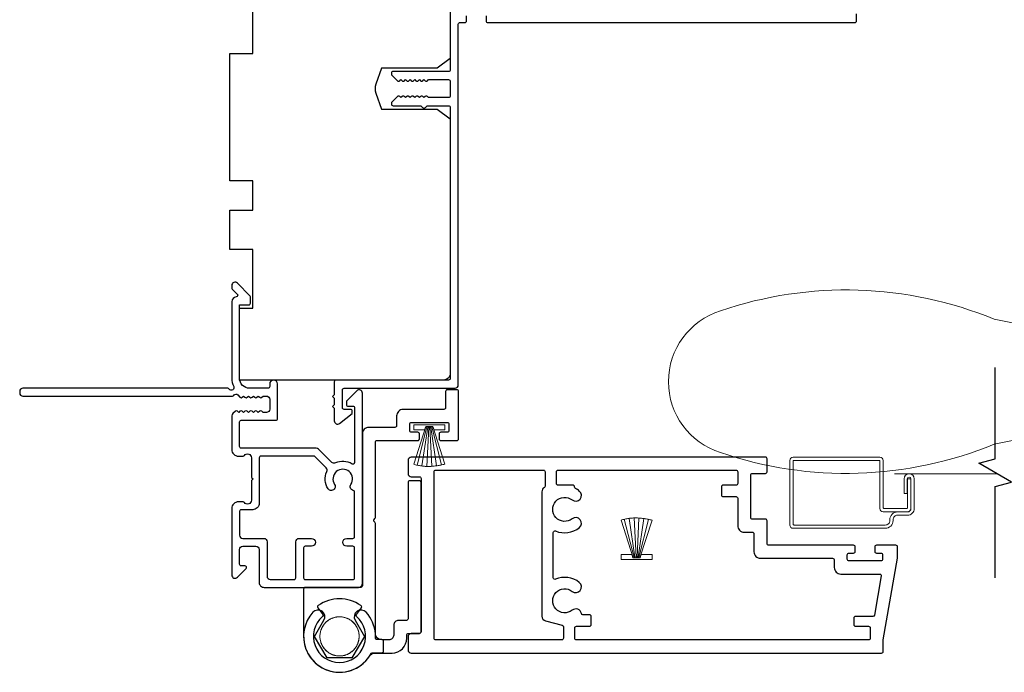
# Model space of a CAD drawing. Extents: x 3441 to 12517, y -874 to 5645.
# Drawn here: x 7243 to 7394, y 741 to 841 of the extents above; entities that cross this region are included whole.
import ezdxf

# ---------------------------------------------------------------- set-up
doc = ezdxf.new("R2010")
doc.units = 0
doc.header["$LTSCALE"] = 250
doc.header["$MEASUREMENT"] = 0
doc.linetypes.add('HIDDEN', pattern=[0.375, 0.25, -0.125])
for name, color, linetype, lineweight in [('1', 1, 'CONTINUOUS', 13), ('2', 2, 'CONTINUOUS', 25), ('5', 7, 'HIDDEN', 9), ('6', 6, 'CONTINUOUS', 5), ('Visible (ANSI)', 7, 'CONTINUOUS', 25)]:
    doc.layers.add(name, color=color, linetype=linetype, lineweight=lineweight)
doc.layers.add('3', color=3, linetype='CONTINUOUS')
doc.layers.add('7', color=7, linetype='CONTINUOUS')

# ---------------------------------------------------------------- blocks, each defined once
blk = doc.blocks.new('S018')
at = {"layer": '1'}
for p, q in [((-34.2, 49.32), (-34.2, 60.68)), ((12.8, 60), (-12.8, 60)), ((12.8, 50), (12.8, 60)), ((-12.95, 51.36), (-12.95, 58.48)), ((12.8, 50), (-12.8, 50)), ((12, 15.54), (12, 8)), ((12.8, 8), (-12.8, 8)), ((-16, 0), (-15.52, 5.51)), ((16, 0), (15.52, 5.51)), ((-16, 0), (16, 0))]:
    blk.add_line(p, q, dxfattribs=at)
blk.add_lwpolyline([(-10.62, 18.06, 0.255879), (-12, 15.54), (-12, 8)], format="xyb", dxfattribs=at)
for centre, radius, start, end in [((-84.97, 9.53), 59.52, 67.604, 108.8981), ((-100.83, 55), 11.37, 107.5146, 252.4854), ((-15.96, 296.38), 236.4, 258.6967, 270.7654), ((-15.96, -186.38), 236.4, 89.2346, 101.3033), ((-21.24, 40.79), 13.79, 325.4948, 41.9079), ((21.24, 40.79), 13.79, 138.0921, 214.5052), ((-84.97, 100.47), 59.52, 251.1019, 292.396), ((-7, 31), 3.5, 145.4948, 224.9759), ((7, 31), 3.5, 315.0241, 34.5052), ((-14.25, 23.75), 6.75, 302.5888, 44.9759), ((14.25, 23.75), 6.75, 135.0241, 237.4112), ((9, 15.54), 3, 0, 57.4112), ((-15.53, 8.25), 2.74, 270.1664, 354.8336), ((15.53, 8.25), 2.74, 185.1664, 269.8336)]:
    blk.add_arc(centre, radius, start, end, dxfattribs=at)
blk = doc.blocks.new('A$C330946C7')
at = {"layer": '5'}
for p, q in [((8.41, 5.61), (8.41, 6.36)), ((8.41, 6.36), (13.16, 6.36)), ((8.41, 0.36), (10.26, 6.11)), ((8.93, 0.24), (10.41, 6.06)), ((10.25, 6.11), (10.06, 5.61)), ((11.33, 6.11), (10.25, 6.11)), ((10.25, 6.11), (10.26, 6.11)), ((10.26, 6.11), (11.31, 6.11)), ((12.66, 0.21), (11.17, 6.06)), ((13.16, 0.35), (11.31, 6.11)), ((11.32, 6.11), (11.33, 6.11)), ((11.51, 5.61), (11.33, 6.11)), ((13.16, 6.36), (13.16, 5.61)), ((10.06, 5.61), (8.41, 5.61)), ((9.67, 0.11), (10.56, 6.03)), ((10.08, 5.66), (10.08, 5.66)), ((10.1, 5.66), (10.09, 5.66)), ((10.41, 0.03), (10.71, 6.02)), ((11.16, 0.01), (10.86, 6.02)), ((11.91, 0.08), (11.02, 6.03)), ((11.48, 5.66), (11.48, 5.66)), ((11.49, 5.66), (11.49, 5.66)), ((13.16, 5.61), (11.51, 5.61))]:
    blk.add_line(p, q, dxfattribs=at)
for centre, radius, start, end in [((11.22, 11.22), 11.22, 255.5091, 267.7643), ((10.89, 7.83), 7.82, 269.2959, 286.9036)]:
    blk.add_arc(centre, radius, start, end, dxfattribs=at)

msp = doc.modelspace()

# ---------------------------------------------------------------- linework, layer by layer
at = {"layer": '3'}
for points in [[(7375.79, 745.99), (7377.99, 758.49), (7377.99, 760.24, 0.414214), (7377.74, 760.49), (7374.74, 760.49, 0.414214), (7374.49, 760.24), (7374.49, 759.54, 0.414214), (7374.74, 759.29), (7375.44, 759.29, -0.414214), (7375.69, 759.04), (7375.69, 758.34, -0.414214), (7375.44, 758.09), (7370.54, 758.09, -0.414214), (7370.29, 758.34), (7370.29, 759.04, -0.414214), (7370.54, 759.29), (7371.24, 759.29, 0.414214), (7371.49, 759.54), (7371.49, 760.24, 0.414214), (7371.24, 760.49), (7358.24, 760.49, -0.414214), (7357.99, 760.74), (7357.99, 764.24, 0.414214), (7357.74, 764.49), (7355.74, 764.49, -0.414214), (7355.49, 764.74), (7355.49, 771.24, -0.414214), (7355.74, 771.49), (7357.74, 771.49, 0.414214), (7357.99, 771.74), (7357.99, 773.74, 0.414214), (7357.74, 773.99), (7303.49, 773.99, 0.414214), (7302.99, 773.49), (7302.99, 771.49, 0.414214), (7303.49, 770.99), (7304.74, 770.99, -0.414214), (7304.99, 770.74), (7304.99, 747.24, -0.414214), (7304.74, 746.99), (7303.49, 746.99, 0.414214), (7302.99, 746.49), (7302.99, 744.49, 0.414214), (7303.49, 743.99), (7375.54, 743.99, 0.414214), (7375.79, 744.24)], [(7323.99, 771.74), (7323.99, 769.55, -0.267949), (7323.87, 769.34, 0.267949), (7323.49, 768.69), (7323.49, 749.64, 0.339454), (7324.05, 748.91), (7326.6, 748.23, -0.339454), (7326.79, 747.99), (7326.79, 746.24, -0.414214), (7326.54, 745.99), (7307.24, 745.99, -0.414214), (7306.99, 746.24), (7306.99, 771.74, -0.414214), (7307.24, 771.99), (7323.74, 771.99, -0.414214)], [(7328.54, 747.84, -0.414214), (7328.79, 748.09), (7330.79, 748.09, 0.414214), (7331.04, 748.34), (7331.04, 749.59, 0.414214), (7330.79, 749.84), (7329.79, 749.84, -0.356394), (7329.54, 750.04, 0.560076), (7328.14, 750.55, -2.075324), (7328.14, 753.43, 1), (7329.23, 754.8, 0.2751), (7325.59, 755.29, -0.537211), (7325.24, 755.52), (7325.24, 762.45, -0.537211), (7325.59, 762.68, 0.2751), (7329.23, 763.18, 1), (7328.14, 764.55, -2.075324), (7328.14, 767.43, 1), (7329.23, 768.8, 0.049997), (7328.63, 769.19, -0.281574), (7328.49, 769.41), (7328.49, 769.44, 0.414214), (7328.24, 769.69), (7325.99, 769.69, -0.414214), (7325.74, 769.94), (7325.74, 771.74, -0.414214), (7325.99, 771.99), (7353.24, 771.99, -0.414214), (7353.49, 771.74), (7353.49, 769.94, -0.414214), (7353.24, 769.69), (7351.24, 769.69, 0.414214), (7350.99, 769.44), (7350.99, 768.19, 0.414214), (7351.24, 767.94), (7353.24, 767.94, -0.414214), (7353.49, 767.69), (7353.49, 763.49, 0.414214), (7354.49, 762.49), (7355.74, 762.49, -0.414214), (7355.99, 762.24), (7355.99, 759.49, 0.414214), (7356.99, 758.49), (7368.04, 758.49, -0.414214), (7368.29, 758.24), (7368.29, 757.09, 0.414214), (7369.29, 756.09), (7375.24, 756.09, -0.466308), (7375.49, 755.79), (7374.43, 749.79, -0.36397), (7374.18, 749.59), (7371.54, 749.59, 0.414214), (7371.29, 749.34), (7371.29, 748.34, 0.414214), (7371.54, 748.09), (7373.54, 748.09, -0.414214), (7373.79, 747.84), (7373.79, 746.24, -0.414214), (7373.54, 745.99), (7328.79, 745.99, -0.414214), (7328.54, 746.24)]]:
    msp.add_lwpolyline(points, format="xyb", close=True, dxfattribs=at)
at = {"layer": '5', "linetype": 'HIDDEN'}
msp.add_line((7377.51, 771.44), (7393.24, 771.44), dxfattribs=at)
at = {"layer": '6'}
msp.add_lwpolyline([(7378.98, 768.41), (7379.48, 768.41), (7379.48, 770.66, -1), (7380.04, 770.66), (7380.04, 766.11, -0.414214), (7379.52, 765.59), (7377.98, 765.59, 0.414214), (7376.79, 764.4), (7376.79, 764.28, -0.414214), (7376.1, 763.59), (7362.12, 763.59, -0.414214), (7361.99, 763.71), (7361.99, 773.36, -0.414214), (7362.12, 773.49), (7375.17, 773.49, -0.414214), (7375.29, 773.36), (7375.29, 766.11, 0.414214), (7375.79, 765.61), (7379.52, 765.61, 0.414214), (7380.02, 766.11), (7380.02, 770.66), (7379.52, 770.66), (7379.52, 766.24, -0.414214), (7379.39, 766.11), (7375.92, 766.11, -0.414214), (7375.79, 766.24), (7375.79, 773.49, 0.414214), (7375.29, 773.99), (7361.99, 773.99, 0.414214), (7361.49, 773.49), (7361.49, 763.59, 0.414214), (7361.99, 763.09), (7376.1, 763.09, 0.414214), (7377.29, 764.28), (7377.29, 764.4, -0.414214), (7377.98, 765.09), (7379.54, 765.09, 0.414214), (7380.54, 766.09), (7380.54, 770.66, 1), (7378.98, 770.66)], format="xyb", close=True, dxfattribs=at)
msp.add_lwpolyline([(7289.87, 747.99), (7289.83, 747.92), (7289.8, 747.86), (7289.77, 747.79), (7289.74, 747.72), (7289.71, 747.66), (7289.68, 747.59), (7289.66, 747.52), (7289.64, 747.45), (7289.61, 747.38), (7289.59, 747.31), (7289.58, 747.24), (7289.56, 747.17), (7289.55, 747.09), (7289.53, 747.02), (7289.52, 746.95), (7289.51, 746.87), (7289.5, 746.8), (7289.5, 746.73), (7289.5, 746.65), (7289.49, 746.58), (7289.49, 746.51), (7289.5, 746.43), (7289.5, 746.36), (7289.5, 746.29), (7289.51, 746.21), (7289.52, 746.14), (7289.53, 746.07), (7289.54, 745.99), (7289.56, 745.92), (7289.57, 745.85), (7289.59, 745.78), (7289.61, 745.71), (7289.63, 745.64), (7289.65, 745.57), (7289.68, 745.5), (7289.71, 745.43), (7289.73, 745.36), (7289.76, 745.29), (7289.79, 745.23), (7289.83, 745.16), (7289.86, 745.1), (7289.9, 745.03), (7289.94, 744.97), (7289.98, 744.91), (7290.02, 744.85), (7290.06, 744.79), (7290.1, 744.73), (7290.15, 744.67), (7290.19, 744.61), (7290.24, 744.56), (7290.29, 744.5), (7290.34, 744.45), (7290.39, 744.39), (7290.45, 744.34), (7290.5, 744.29), (7290.56, 744.25), (7290.61, 744.2), (7290.67, 744.15), (7290.73, 744.11), (7290.79, 744.07), (7290.85, 744.03), (7290.91, 743.99), (7290.98, 743.95), (7291.04, 743.91), (7291.11, 743.88), (7291.17, 743.84), (7291.24, 743.81), (7291.31, 743.78), (7291.37, 743.75), (7291.44, 743.73), (7291.51, 743.7), (7291.58, 743.68), (7291.65, 743.66), (7291.72, 743.64), (7291.79, 743.62), (7291.87, 743.6), (7291.94, 743.59), (7292.01, 743.58), (7292.08, 743.57), (7292.16, 743.56), (7292.23, 743.55), (7292.3, 743.54), (7292.38, 743.54), (7292.45, 743.54), (7292.52, 743.54), (7292.6, 743.54), (7292.67, 743.54), (7292.74, 743.55), (7292.82, 743.56), (7292.89, 743.56), (7292.96, 743.57), (7293.04, 743.59), (7293.11, 743.6), (7293.18, 743.62), (7293.25, 743.63), (7293.32, 743.65), (7293.39, 743.68), (7293.46, 743.7), (7293.53, 743.72), (7293.6, 743.75), (7293.67, 743.78), (7293.74, 743.81), (7293.8, 743.84), (7293.87, 743.87), (7293.93, 743.91), (7294, 743.94), (7294.06, 743.98), (7294.12, 744.02), (7294.19, 744.06), (7294.25, 744.1), (7294.3, 744.15), (7294.36, 744.19), (7294.42, 744.24), (7294.48, 744.29), (7294.53, 744.33), (7294.58, 744.39), (7294.64, 744.44), (7294.69, 744.49), (7294.74, 744.55), (7294.78, 744.6), (7294.83, 744.66), (7294.88, 744.72), (7294.92, 744.77), (7294.96, 744.83), (7295, 744.9), (7295.04, 744.96), (7295.08, 745.02), (7295.12, 745.08), (7295.15, 745.15), (7295.19, 745.22), (7295.22, 745.28), (7295.25, 745.35), (7295.28, 745.42), (7295.3, 745.49), (7295.33, 745.56), (7295.35, 745.63), (7295.37, 745.7), (7295.39, 745.77), (7295.41, 745.84), (7295.43, 745.91), (7295.44, 745.98), (7295.45, 746.05), (7295.46, 746.13), (7295.47, 746.2), (7295.48, 746.27), (7295.49, 746.35), (7295.49, 746.42), (7295.49, 746.49), (7295.49, 746.57), (7295.49, 746.64), (7295.49, 746.71), (7295.48, 746.79), (7295.48, 746.86), (7295.47, 746.93), (7295.46, 747.01), (7295.44, 747.08), (7295.43, 747.15), (7295.41, 747.22), (7295.4, 747.3), (7295.38, 747.37), (7295.35, 747.44), (7295.33, 747.51), (7295.31, 747.58), (7295.28, 747.64), (7295.25, 747.71), (7295.22, 747.78), (7295.19, 747.85), (7295.16, 747.91), (7295.12, 747.98), (7295.09, 748.04), (7295.05, 748.11), (7295.01, 748.17), (7294.97, 748.23), (7294.93, 748.29), (7294.88, 748.35), (7294.84, 748.41), (7294.79, 748.46), (7294.75, 748.52), (7294.7, 748.57), (7294.65, 748.63), (7294.59, 748.68), (7294.54, 748.73), (7294.49, 748.78), (7294.43, 748.83), (7294.37, 748.88), (7294.31, 748.92), (7294.26, 748.96), (7294.2, 749.01), (7294.13, 749.05), (7294.07, 749.09), (7294.01, 749.13), (7293.95, 749.16), (7293.88, 749.2), (7293.82, 749.23), (7293.75, 749.26), (7293.68, 749.29), (7293.61, 749.32), (7293.54, 749.35), (7293.48, 749.37), (7293.41, 749.4), (7293.33, 749.42), (7293.26, 749.44), (7293.19, 749.45), (7293.12, 749.47), (7293.05, 749.49), (7292.98, 749.5), (7292.9, 749.51), (7292.83, 749.52), (7292.76, 749.53), (7292.68, 749.53), (7292.61, 749.53), (7292.54, 749.54), (7292.46, 749.54), (7292.39, 749.54), (7292.32, 749.53), (7292.24, 749.53), (7292.17, 749.52), (7292.1, 749.51), (7292.02, 749.5), (7291.95, 749.49), (7291.88, 749.47), (7291.81, 749.46), (7291.74, 749.44), (7291.66, 749.42), (7291.59, 749.4), (7291.52, 749.38), (7291.45, 749.35), (7291.39, 749.33), (7291.32, 749.3), (7291.25, 749.27), (7291.18, 749.24), (7291.12, 749.2), (7291.05, 749.17), (7290.99, 749.13), (7290.93, 749.09), (7290.86, 749.06), (7290.8, 749.01), (7290.74, 748.97), (7290.68, 748.93), (7290.62, 748.88), (7290.57, 748.84), (7290.51, 748.79), (7290.46, 748.74), (7290.4, 748.69), (7290.35, 748.64), (7290.3, 748.58), (7290.25, 748.53), (7290.2, 748.47), (7290.16, 748.42), (7290.11, 748.36), (7290.07, 748.3), (7290.02, 748.24), (7289.98, 748.18), (7289.94, 748.12), (7289.9, 748.05), (7289.87, 747.99)], dxfattribs=at)
msp.add_open_spline([(7289.87, 747.99), (7289.52, 747.34), (7289.24, 745.49), (7290.94, 743.62), (7293, 743.46), (7294.41, 744.06), (7295.36, 745.29), (7295.61, 746.81), (7295.1, 748.26), (7293.58, 749.66), (7291.26, 749.64), (7290.14, 748.48), (7289.87, 747.99)], degree=3, knots=[12.061058, 12.061058, 12.061058, 12.061058, 12.80041, 13.798796, 14.297912, 14.797027, 15.296066, 15.795104, 16.294066, 16.793028, 17.790798, 18.344244, 18.344244, 18.344244, 18.344244], dxfattribs=at)
at = {"layer": '7', "flags": 128}
msp.add_lwpolyline([(7392.94, 755.51), (7392.94, 769.5), (7395.44, 770.17), (7390.44, 773.06), (7392.94, 773.73), (7392.94, 787.71)], dxfattribs=at)
at = {"layer": 'Visible (ANSI)'}
msp.add_lwpolyline([(7309.44, 849.29), (7309.44, 835.04), (7307.44, 833.54), (7298.94, 833.54), (7298.05, 831.1, 0.176327), (7298.05, 829.73), (7298.94, 827.29), (7307.44, 827.29), (7309.44, 825.79), (7309.44, 786.79, -0.414214), (7308.44, 785.79), (7277.19, 785.79), (7277.19, 796.79), (7279.19, 796.79), (7279.19, 805.79), (7275.69, 805.79), (7275.69, 811.79), (7279.19, 811.79), (7279.19, 816.29), (7275.69, 816.29), (7275.69, 835.79), (7279.19, 835.79), (7279.19, 844.79)], format="xyb", dxfattribs=at)
at = {"layer": 'Visible (ANSI)', "color": 3}
for points in [[(7309.44, 850.34), (7309.44, 833.29, -0.414214), (7309.19, 833.04), (7300.69, 833.04, 0.414214), (7300.44, 832.79), (7300.44, 832.64, 0.198912), (7300.52, 832.46), (7301.37, 831.61, 0.414214), (7301.72, 831.61), (7301.9, 831.79), (7302.07, 831.61, 0.414214), (7302.43, 831.61), (7302.6, 831.79), (7302.78, 831.61, 0.414214), (7303.13, 831.61), (7303.31, 831.79), (7303.49, 831.61, 0.414214), (7303.84, 831.61), (7304.02, 831.79), (7304.19, 831.61, 0.414214), (7304.55, 831.61), (7304.73, 831.79), (7304.9, 831.61, 0.414214), (7305.26, 831.61), (7305.43, 831.79), (7305.61, 831.61, 0.414214), (7305.96, 831.61), (7306.14, 831.79), (7309.19, 831.79, -0.414214), (7309.44, 831.54), (7309.44, 829.29, -0.414214), (7309.19, 829.04), (7306.14, 829.04), (7305.96, 829.21, 0.414214), (7305.61, 829.21), (7305.43, 829.04), (7305.26, 829.21, 0.414214), (7304.9, 829.21), (7304.73, 829.04), (7304.55, 829.21, 0.414214), (7304.19, 829.21), (7304.02, 829.04), (7303.84, 829.21, 0.414214), (7303.49, 829.21), (7303.31, 829.04), (7303.13, 829.21, 0.414214), (7302.78, 829.21), (7302.6, 829.04), (7302.43, 829.21, 0.414214), (7302.07, 829.21), (7301.9, 829.04), (7301.72, 829.21, 0.414214), (7301.37, 829.21), (7300.52, 828.36, 0.198912), (7300.44, 828.19), (7300.44, 828.04, 0.414214), (7300.69, 827.79), (7304.97, 827.79), (7305.23, 827.53, 0.414214), (7305.66, 827.53), (7305.92, 827.79), (7309.19, 827.79, -0.414214), (7309.44, 827.54), (7309.44, 786.04, -0.414214), (7309.19, 785.79), (7291.94, 785.79, 0.414214), (7291.69, 785.54), (7291.69, 783.54), (7291.44, 783.29), (7291.69, 783.04), (7291.69, 781.97), (7291.44, 781.72), (7291.69, 781.47), (7291.69, 779.54, 0.624869), (7292.5, 779.14), (7294.44, 780.66), (7294.44, 781.04, 0.414214), (7294.19, 781.29), (7293.19, 781.29, -0.414214), (7292.94, 781.54), (7292.94, 784.29, -0.414214), (7293.19, 784.54), (7310.19, 784.54, 0.414214), (7310.69, 785.04), (7310.69, 840.29, -0.414214), (7310.94, 840.54), (7311.69, 840.54, 0.414214), (7311.94, 840.79), (7311.94, 841.54, 0.414214)], [(7314.94, 841.54), (7314.94, 840.79, 0.414214), (7315.19, 840.54), (7371.44, 840.54, 0.414214), (7371.69, 840.79), (7371.69, 841.89, -0.261728)], [(7295.99, 783.79, 0.668179), (7295.14, 784.14), (7293.62, 782.62, 0.198912), (7293.54, 782.44), (7293.54, 782.04, 0.414214), (7293.79, 781.79), (7294.54, 781.79, -0.414214), (7294.79, 781.54), (7294.79, 773.15, -0.587264), (7294.41, 772.93, 0.25207), (7291.86, 773.09, -0.314793), (7291.29, 773.19), (7289.29, 775.19, 0.198912), (7288.93, 775.34), (7277.44, 775.34, -0.414214), (7277.19, 775.59), (7277.19, 779.39, -0.414214), (7277.44, 779.64), (7282.74, 779.64, 0.414214), (7282.99, 779.89), (7282.99, 785.19, 1), (7281.79, 785.19), (7281.79, 784.79, -0.414214), (7281.54, 784.54), (7278.69, 784.54, -0.414214), (7277.19, 786.04), (7277.19, 797.29), (7278.59, 797.29, 0.414214), (7278.84, 797.54), (7278.84, 798.54, 0.198912), (7278.77, 798.71), (7276.84, 800.64, 0.668179), (7275.99, 800.29), (7275.99, 799.9, 0.198912), (7276.06, 799.72), (7276.83, 798.96, -0.634999), (7276.67, 798.53, 0.387182), (7275.99, 797.79), (7275.99, 786.03, 0.116931), (7276.28, 784.82, -0.949781), (7275.59, 784.42, 0.255924), (7275.38, 784.54), (7243.99, 784.54, 0.414214), (7243.49, 784.04), (7243.49, 783.84, 0.414214), (7243.99, 783.34), (7276.08, 783.34, 0.255924), (7276.29, 783.45, -0.487967), (7276.91, 783.51), (7277.24, 783.17, 0.406223), (7277.59, 783.15), (7277.8, 783.34), (7278.01, 783.15, 0.381963), (7278.34, 783.15), (7278.55, 783.34), (7278.76, 783.15, 0.381963), (7279.09, 783.15), (7279.3, 783.34), (7279.51, 783.15, 0.381963), (7279.84, 783.15), (7280.05, 783.34), (7280.26, 783.15, 0.381963), (7280.59, 783.15), (7280.8, 783.34), (7281.29, 783.34, -0.414214), (7281.79, 782.84), (7281.79, 781.34, -0.414214), (7281.29, 780.84), (7280.8, 780.84), (7280.59, 781.02, 0.381963), (7280.26, 781.02), (7280.05, 780.84), (7279.84, 781.02, 0.381963), (7279.51, 781.02), (7279.3, 780.84), (7279.09, 781.02, 0.381963), (7278.76, 781.02), (7278.55, 780.84), (7278.34, 781.02, 0.381963), (7278.01, 781.02), (7277.8, 780.84), (7277.59, 781.02, 0.406223), (7277.24, 781.01), (7277.08, 780.84), (7276.87, 781.02, 0.382913), (7276.54, 781.02), (7276.16, 780.68, 0.212557), (7275.99, 780.31), (7275.99, 775.14, 0.414214), (7276.99, 774.14), (7277.71, 774.14, 0.239932), (7277.91, 774.24, -0.72633), (7278.99, 773.89), (7278.99, 770.89), (7279.24, 770.64), (7278.99, 770.39), (7278.99, 767.39, -0.72633), (7277.91, 767.03, 0.239932), (7277.71, 767.14), (7276.99, 767.14, 0.414214), (7275.99, 766.14), (7275.99, 755.94, 0.668179), (7276.85, 755.58), (7278.17, 756.91, 0.668179), (7278, 757.34), (7277.44, 757.34, -0.414214), (7277.19, 757.59), (7277.19, 759.84, -0.414214), (7277.69, 760.34), (7279.69, 760.34, -0.414214), (7280.19, 759.84), (7280.19, 754.79, 0.414214), (7280.94, 754.04), (7295.39, 754.04, 0.414214), (7295.99, 754.64)]]:
    msp.add_lwpolyline(points, format="xyb", dxfattribs=at)
for points in [[(7275.99, 800.29), (7275.99, 799.9, 0.198912), (7276.06, 799.72), (7276.83, 798.96, -0.634999), (7276.67, 798.53, 0.387182), (7275.99, 797.79), (7275.99, 786.03, 0.116931), (7276.28, 784.82, -0.949781), (7275.59, 784.42, 0.255924), (7275.38, 784.54), (7243.99, 784.54, 0.414214), (7243.49, 784.04), (7243.49, 783.84, 0.414214), (7243.99, 783.34), (7276.08, 783.34, 0.255924), (7276.29, 783.45, -0.487967), (7276.91, 783.51), (7277.24, 783.17, 0.406223), (7277.59, 783.15), (7277.8, 783.34), (7278.01, 783.15, 0.381963), (7278.34, 783.15), (7278.55, 783.34), (7278.76, 783.15, 0.381963), (7279.09, 783.15), (7279.3, 783.34), (7279.51, 783.15, 0.381963), (7279.84, 783.15), (7280.05, 783.34), (7280.26, 783.15, 0.381963), (7280.59, 783.15), (7280.8, 783.34), (7281.29, 783.34, -0.414214), (7281.79, 782.84), (7281.79, 781.34, -0.414214), (7281.29, 780.84), (7280.8, 780.84), (7280.59, 781.02, 0.381963), (7280.26, 781.02), (7280.05, 780.84), (7279.84, 781.02, 0.381963), (7279.51, 781.02), (7279.3, 780.84), (7279.09, 781.02, 0.381963), (7278.76, 781.02), (7278.55, 780.84), (7278.34, 781.02, 0.381963), (7278.01, 781.02), (7277.8, 780.84), (7277.59, 781.02, 0.406223), (7277.24, 781.01), (7277.08, 780.84), (7276.87, 781.02, 0.382913), (7276.54, 781.02), (7276.16, 780.68, 0.212557), (7275.99, 780.31), (7275.99, 775.14, 0.414214), (7276.99, 774.14), (7277.71, 774.14, 0.239932), (7277.91, 774.24, -0.72633), (7278.99, 773.89), (7278.99, 770.89), (7279.24, 770.64), (7278.99, 770.39), (7278.99, 767.39, -0.72633), (7277.91, 767.03, 0.239932), (7277.71, 767.14), (7276.99, 767.14, 0.414214), (7275.99, 766.14), (7275.99, 755.94, 0.668179), (7276.85, 755.58), (7278.17, 756.91, 0.668179), (7278, 757.34), (7277.44, 757.34, -0.414214), (7277.19, 757.59), (7277.19, 759.84, -0.414214), (7277.69, 760.34), (7279.69, 760.34, -0.414214), (7280.19, 759.84), (7280.19, 754.79, 0.414214), (7280.94, 754.04), (7295.39, 754.04, 0.414214), (7295.99, 754.64), (7295.99, 783.79, 0.668179), (7295.14, 784.14), (7293.62, 782.62, 0.198912), (7293.54, 782.44), (7293.54, 782.04, 0.414214), (7293.79, 781.79), (7294.54, 781.79, -0.414214), (7294.79, 781.54), (7294.79, 773.15, -0.587264), (7294.41, 772.93, 0.25207), (7291.86, 773.09, -0.314793), (7291.29, 773.19), (7289.29, 775.19, 0.198912), (7288.93, 775.34), (7277.44, 775.34, -0.414214), (7277.19, 775.59), (7277.19, 779.39, -0.414214), (7277.44, 779.64), (7282.74, 779.64, 0.414214), (7282.99, 779.89), (7282.99, 785.19, 1), (7281.79, 785.19), (7281.79, 784.79, -0.414214), (7281.54, 784.54), (7278.69, 784.54, -0.414214), (7277.19, 786.04), (7277.19, 797.29), (7278.59, 797.29, 0.414214), (7278.84, 797.54), (7278.84, 798.54, 0.198912), (7278.77, 798.71), (7276.84, 800.64, 0.668179)], [(7301.24, 778.79, -0.414214), (7300.99, 778.54), (7296.99, 778.54, 0.414214), (7295.99, 777.54), (7295.99, 754.29, -0.414214), (7295.74, 754.04), (7287.24, 754.04, 0.414214), (7286.99, 753.79), (7286.99, 746.54, 0.777275), (7297.32, 743.91, -0.274639), (7297.54, 744.04), (7298.99, 744.04, 0.414214), (7299.24, 744.29), (7299.24, 745.79, 0.414214), (7298.99, 746.04), (7298.24, 746.04, -0.414214), (7297.99, 746.29), (7297.99, 763.83, 0.198912), (7297.92, 764.01), (7297.82, 764.11, -0.414214), (7297.82, 764.46), (7297.92, 764.57, 0.198912), (7297.99, 764.74), (7297.99, 776.29, -0.414214), (7298.24, 776.54), (7304.49, 776.54, 0.414214), (7304.74, 776.79), (7304.74, 777.54, 0.414214), (7304.49, 777.79), (7303.49, 777.79, -0.414214), (7303.24, 778.04), (7303.24, 779.04, -0.414214), (7303.49, 779.29), (7308.99, 779.29, -0.414214), (7309.24, 779.04), (7309.24, 778.04, -0.414214), (7308.99, 777.79), (7307.99, 777.79, 0.414214), (7307.74, 777.54), (7307.74, 776.79, 0.414214), (7307.99, 776.54), (7310.49, 776.54, 0.414214), (7310.74, 776.79), (7310.74, 784.04, 0.414214), (7310.49, 784.29), (7308.99, 784.29, 0.414214), (7308.74, 784.04), (7308.74, 781.54, -0.414214), (7308.49, 781.29), (7302.24, 781.29, 0.414214), (7301.24, 780.29)], [(7294.6, 768.89, -0.520281), (7294.24, 769.81, 1.863325), (7291.74, 769.81, -1), (7290.74, 769.14, -0.260722), (7290.54, 771.77, 0.314793), (7290.44, 772.34), (7288.72, 774.06, 0.198912), (7288.54, 774.14), (7280.44, 774.14, 0.414214), (7280.19, 773.89), (7280.19, 766.94, -0.414214), (7279.19, 765.94), (7277.44, 765.94, 0.414214), (7277.19, 765.69), (7277.19, 762.04, 0.414214), (7277.69, 761.54), (7280.89, 761.54, -0.414214), (7281.39, 761.04), (7281.39, 755.74, 0.414214), (7281.89, 755.24), (7285.54, 755.24, 0.414214), (7285.79, 755.49), (7285.79, 761.04, -0.414214), (7286.29, 761.54), (7288.19, 761.54, -1), (7288.19, 760.34), (7287.24, 760.34, 0.414214), (7286.99, 760.09), (7286.99, 755.49, 0.414214), (7287.24, 755.24), (7294.54, 755.24, 0.414214), (7294.79, 755.49), (7294.79, 760.09, 0.414214), (7294.54, 760.34), (7293.59, 760.34, -1), (7293.59, 761.54), (7294.54, 761.54, 0.414214), (7294.79, 761.79), (7294.79, 768.65, 0.346237)], [(7303.24, 770.37, 0.414214), (7302.99, 770.12), (7302.99, 749.24, -0.414214), (7302.74, 748.99), (7301.54, 748.99, 0.414214), (7300.79, 748.24), (7300.79, 746.74, -0.414214), (7300.04, 745.99), (7298.98, 745.99, -0.394063), (7297.98, 746.92, 0.168021), (7296.57, 750.23, 0.899448), (7294.88, 749), (7296.3, 746.54), (7294.4, 743.24), (7290.59, 743.24), (7288.68, 746.54), (7290.1, 749, 0.899448), (7288.41, 750.23, 1.081959), (7297.1, 743.53, -0.253487), (7297.94, 743.99), (7300.54, 743.99, 0.414214), (7302.79, 746.24), (7302.79, 746.74, -0.414214), (7303.04, 746.99), (7304.74, 746.99, 0.414214), (7304.99, 747.24), (7304.99, 770.12, 0.414214), (7304.74, 770.37)], [(7295.78, 751.25, 0.314289), (7289.2, 751.25, 0.427595), (7289.15, 750.9), (7289.91, 749.9, -0.397078), (7289.88, 749.56, 2.683736), (7295.11, 749.56, -0.397078), (7295.08, 749.9), (7295.84, 750.9, 0.427595)]]:
    msp.add_lwpolyline(points, format="xyb", close=True, dxfattribs=at)

# ---------------------------------------------------------------- block references
at = {"layer": '1', "xscale": -0.999998, "yscale": 0.999998, "zscale": 0.999998, "rotation": 180}
msp.add_blockref('S018', (7455.09, 840.54), dxfattribs=at)
at = {"layer": '2', "xscale": -1}
msp.add_blockref('A$C330946C7', (7317.03, 772.55), dxfattribs=at)
at = {"layer": '2', "rotation": 180}
msp.add_blockref('A$C330946C7', (7348.78, 764.69), dxfattribs=at)

doc.saveas('drawing.dxf')
